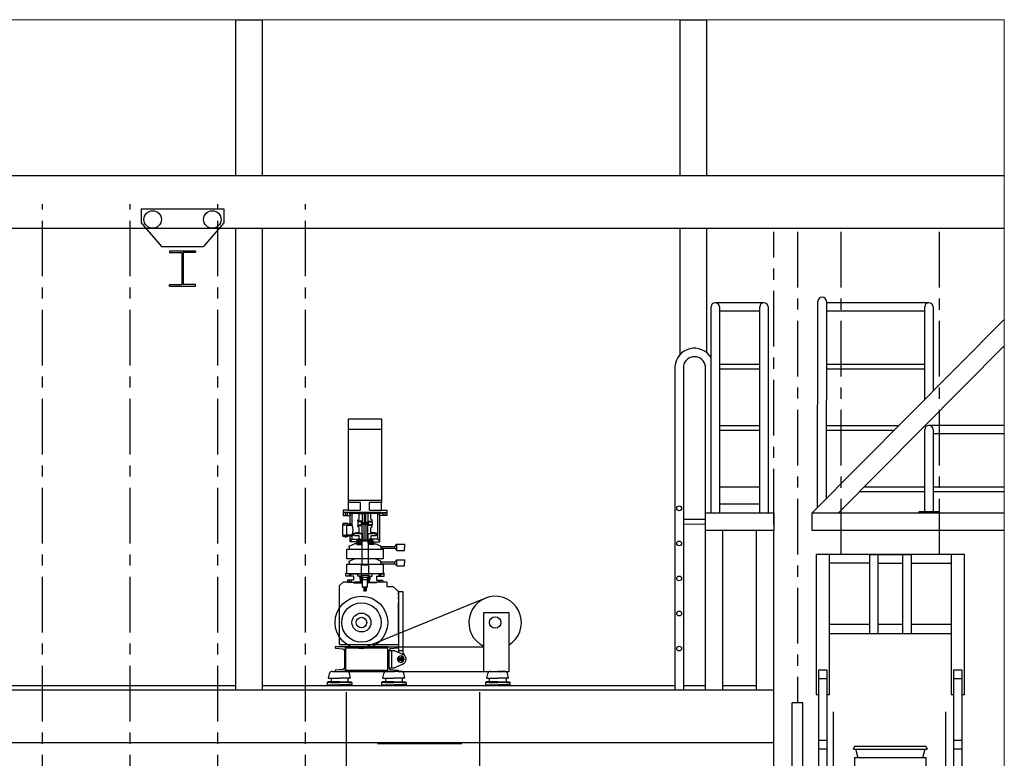
# Model space of a CAD drawing. Units: millimetres. Extents: x 198 to 7874, y 24 to 4710.
# Drawn here: x 3331 to 3893, y 3283 to 3705 of the extents above; entities that cross this region are included whole.
import ezdxf

# ---------------------------------------------------------------- set-up
doc = ezdxf.new("R2010")
doc.units = ezdxf.units.MM
doc.linetypes.add('CENTER', pattern=[50.8, 31.75, -6.35, 6.35, -6.35])
for name, color, linetype in [('GT大劇院_前區陣列_C Front of House Speaker C', 4, 'Continuous'), ('GT大劇院_工作廊道_前區頂棚及貓道 Front of House Grid and Catwalk', 7, 'Continuous'), ('GT大劇院_燈橋 Lighting Bridge', 6, 'Continuous'), ('GT大劇院_移動鋼梁 Adjustable Steel Beams', 6, 'Continuous'), ('GT大劇院_鋼索示意線 Fly Bar Wire Rope', 4, 'CENTER'), ('GT大劇院_鏡框片 Teaser (Hard Structure)', 1, 'Continuous')]:
    doc.layers.add(name, color=color, linetype=linetype)
doc.layers.add('建築底圖 Building Structure', color=252, linetype='Continuous', lineweight=5)

# ---------------------------------------------------------------- blocks, each defined once
blk = doc.blocks.new('GT大劇院側剖建築底圖')
at = {"layer": '建築底圖 Building Structure'}
for p, q in [((0, 1880), (-3219.9, 1880)), ((0, 1300), (0, 1880))]:
    blk.add_line(p, q, dxfattribs=at)
blk = doc.blocks.new('GT大劇院_前區工作廊道')
at = {"layer": 'GT大劇院_工作廊道_前區頂棚及貓道 Front of House Grid and Catwalk'}
for p, q in [((-438.3, 1791, 0), (-438.3, 1880, 0)), ((-438.3, 1880), (-423.3, 1880)), ((-423.3, 1880, 0), (-423.3, 1791, 0)), ((-184.87, 1791, 0), (-184.87, 1880, 0)), ((-184.87, 1880), (-169.87, 1880)), ((-169.87, 1880, 0), (-169.87, 1791, 0)), ((-903.23, 1791, 0), (0, 1791, 0)), ((-903.23, 1761, 0), (0, 1761, 0)), ((-438.3, 1497.5, 0), (-438.3, 1761, 0)), ((-423.3, 1761, 0), (-423.3, 1497.5, 0)), ((-184.87, 1688.99, 0), (-184.87, 1761, 0)), ((-169.87, 1761, 0), (-169.87, 1690.13, 0)), ((-137.11, 1718.5), (-164.84, 1718.5)), ((-106.46, 1601.56), (-106.28, 1719.27)), ((-101.45, 1719.27), (-101.63, 1606.43)), ((-43, 1718.5, 0), (-101.45, 1718.5, 0)), ((-167.26, 1598.5), (-167.26, 1716.09)), ((-162.43, 1716.09), (-162.43, 1598.5)), ((-139.53, 1713.67), (-162.43, 1713.67)), ((-139.53, 1598.5), (-139.53, 1716.09)), ((-134.7, 1716.09), (-134.7, 1598.5)), ((-45.41, 1713.67, 0), (-101.46, 1713.67, 0)), ((-45.41, 1663.11, 0), (-45.41, 1716.09, 0)), ((-40.58, 1716.09, 0), (-40.58, 1667.98, 0)), ((-109.5, 1598.5), (0, 1708.89)), ((0, 1693.88), (-94.5, 1598.5)), ((-187.87, 1682.22), (-187.87, 1497.5)), ((-183.04, 1682.22), (-183.04, 1497.5)), ((-170.46, 1497.5), (-170.46, 1682.22)), ((-162.43, 1683.5), (-139.53, 1683.5)), ((-162.43, 1680.78), (-139.53, 1680.78)), ((-101.51, 1683.5, 0), (-45.41, 1683.5, 0)), ((-101.51, 1680.78, 0), (-45.41, 1680.78, 0)), ((-162.43, 1648.5), (-139.53, 1648.5)), ((-162.43, 1645.78), (-139.53, 1645.78)), ((-101.57, 1645.78, 0), (-62.6, 1645.78)), ((-101.56, 1648.5, 0), (-59.9, 1648.5)), ((-45.41, 1599.3), (-45.41, 1646.09)), ((0, 1648.5), (-43, 1648.5, 0)), ((-40.58, 1646.09), (-40.58, 1599.3)), ((0, 1643.67, 0), (-40.58, 1643.67, 0)), ((-162.43, 1613.5), (-139.53, 1613.5)), ((-79.64, 1613.5), (-45.41, 1613.5)), ((-40.58, 1613.5), (0, 1613.5)), ((-82.33, 1610.78), (-45.41, 1610.78)), ((-40.58, 1610.78), (0, 1610.78)), ((-139.53, 1603.5), (-162.43, 1603.5)), ((-183.04, 1595), (-170.46, 1595)), ((-170.46, 1598.5), (-131.5, 1598.5)), ((-131.5, 1598.5), (-131.5, 1588.5)), ((-109.5, 1588.5), (-109.5, 1598.5)), ((-109.5, 1598.5), (0, 1598.5)), ((-48.61, 1598.5), (-48.61, 1599.3)), ((-48.61, 1599.3), (-37.38, 1599.3)), ((-37.38, 1599.3), (-37.38, 1598.5)), ((-170.46, 1592), (-183.04, 1592.06)), ((-131.5, 1588.5), (-170.46, 1588.5)), ((-160.46, 1497.5), (-160.46, 1588.5)), ((-141.5, 1588.5), (-141.5, 1497.5)), ((-131.5, 1467.5, 0), (-131.5, 1588.5)), ((0, 1588.5), (-109.5, 1588.5)), ((-676.73, 1500, 0), (-438.3, 1500, 0)), ((-423.3, 1500, 0), (-187.87, 1500, 0)), ((-183.04, 1500, 0), (-170.46, 1500, 0)), ((-160.46, 1500, 0), (-141.5, 1500, 0)), ((-900.73, 1497.5, 0), (-131.5, 1497.5)), ((-900.73, 1467.5, 0), (-131.5, 1467.5)), ((-357.41, 1467), (-309.41, 1467))]:
    blk.add_line(p, q, dxfattribs=at)
for centre in [(-185.46, 1601.14), (-185.46, 1581.14), (-185.46, 1561.14), (-185.46, 1541.14), (-185.46, 1521.14)]:
    blk.add_circle(centre, 1.36, dxfattribs=at)
for centre, radius, start, end in [((-164.84, 1716.09), 2.41, 0, 180), ((-137.11, 1716.09), 2.41, 0, 180), ((-103.86, 1719.27), 2.41, 0, 180), ((-43, 1716.09, 0), 2.42, 0, 180), ((-176.75, 1681.34), 11.16, 31.6972, 175.5146), ((-176.75, 1681.34), 6.35, 7.8941, 172.1059), ((-43, 1646.09), 2.41, 0, 180)]:
    blk.add_arc(centre, radius, start, end, dxfattribs=at)
blk = doc.blocks.new('GT大劇院_鏡框片1')
at = {"layer": 'GT大劇院_鋼索示意線 Fly Bar Wire Rope'}
blk.add_line((-118, 1759, 0), (-118, 1490.25), dxfattribs=at)
at = {"layer": 'GT大劇院_鏡框片 Teaser (Hard Structure)'}
for p, q in [((-115, 1490.25), (-121, 1490.25)), ((-121, 1410.25), (-121, 1490.25)), ((-115, 1410.25), (-115, 1490.25))]:
    blk.add_line(p, q, dxfattribs=at)
blk = doc.blocks.new('GT大劇院_鏡框片2')
at = {"layer": 'GT大劇院_鋼索示意線 Fly Bar Wire Rope'}
blk.add_line((-131.5, 1439.49), (-131.5, 1759, 0), dxfattribs=at)
blk = doc.blocks.new('GT大劇院_燈橋(側剖)')
at = {"layer": 'GT大劇院_燈橋 Lighting Bridge'}
for p, q in [((-99.75, 1574.81), (-107.25, 1574.81)), ((-107.25, 1574.81), (-107.25, 1494.83)), ((-99.75, 1494.83), (-99.75, 1574.81)), ((-30.25, 1574.81), (-99.75, 1574.81)), ((-76.98, 1574.81), (-76.98, 1529.81)), ((-76.98, 1574.81), (-53.02, 1574.81)), ((-71.98, 1529.81), (-71.98, 1574.81)), ((-58.02, 1574.81), (-58.02, 1529.81)), ((-53.02, 1529.81), (-53.02, 1574.81)), ((-22.75, 1574.81), (-30.25, 1574.81)), ((-30.25, 1574.81), (-30.25, 1494.83)), ((-22.75, 1494.83), (-22.75, 1574.81)), ((-76.98, 1569.81), (-99.75, 1569.81)), ((-71.98, 1569.81), (-58.02, 1569.81)), ((-53.02, 1569.81), (-30.25, 1569.81)), ((-76.98, 1534.81), (-99.75, 1534.81)), ((-58.02, 1534.81), (-71.98, 1534.81)), ((-30.25, 1534.81), (-53.02, 1534.81)), ((-99.75, 1529.81), (-30.25, 1529.81)), ((-101, 1508.79), (-106, 1508.79)), ((-106, 1508.79), (-106, 1065.99)), ((-101, 1426.31), (-101, 1508.79)), ((-24, 1508.79), (-29, 1508.79)), ((-29, 1508.79), (-29, 1426.31)), ((-24, 1089.81), (-24, 1508.79)), ((-101, 1503.79), (-106, 1503.79)), ((-24, 1503.79), (-29, 1503.79)), ((-107.25, 1494.83), (-106, 1494.83)), ((-101, 1494.83), (-99.75, 1494.83)), ((-30.25, 1494.83), (-29, 1494.83)), ((-24, 1494.83), (-22.75, 1494.83)), ((-97.35, 1445.9), (-97.35, 1484.97)), ((-33.29, 1445.9), (-33.29, 1484.97)), ((-106, 1468.81), (-101, 1468.81)), ((-29, 1468.81), (-24, 1468.81)), ((-101, 1463.81), (-106, 1463.81)), ((-86.03, 1463.84), (-85.33, 1465.33)), ((-86.03, 1463.84), (-85.33, 1465.33)), ((-85.94, 1463.8), (-86.03, 1463.84)), ((-85.94, 1463.8), (-86.03, 1463.84)), ((-85.85, 1463.76), (-85.94, 1463.8)), ((-85.85, 1463.76), (-85.94, 1463.8)), ((-85.85, 1463.76), (-44.15, 1463.76)), ((-85.33, 1465.33), (-85.3, 1465.38)), ((-85.33, 1465.33), (-85.33, 1465.33)), ((-85.33, 1465.33), (-85.33, 1465.33)), ((-85.33, 1465.33), (-85.33, 1465.33)), ((-85.3, 1465.38), (-85.29, 1465.39)), ((-85.29, 1465.39), (-85.27, 1465.42)), ((-85.29, 1465.39), (-85.28, 1465.4)), ((-85.28, 1465.4), (-85.27, 1465.42)), ((-85.27, 1465.42), (-85.24, 1465.44)), ((-85.24, 1465.44), (-85.22, 1465.45)), ((-85.22, 1465.45), (-85.19, 1465.46)), ((-85.22, 1465.45), (-85.2, 1465.46)), ((-85.2, 1465.46), (-85.19, 1465.46)), ((-85.19, 1465.46), (-85.17, 1465.47)), ((-85.17, 1465.47), (-85.11, 1465.48)), ((-85.11, 1465.48), (-44.89, 1465.48)), ((-85.11, 1465.48), (-85.11, 1465.48)), ((-83.46, 1459.26), (-84.66, 1463.76)), ((-83.46, 1459.26), (-84.66, 1463.76)), ((-45.34, 1463.76), (-46.54, 1459.26)), ((-45.34, 1463.76), (-46.54, 1459.26)), ((-44.89, 1465.48), (-44.89, 1465.48)), ((-44.89, 1465.48), (-44.83, 1465.47)), ((-44.83, 1465.47), (-44.81, 1465.46)), ((-44.81, 1465.46), (-44.8, 1465.46)), ((-44.81, 1465.46), (-44.78, 1465.45)), ((-44.8, 1465.46), (-44.78, 1465.45)), ((-44.78, 1465.45), (-44.76, 1465.44)), ((-44.76, 1465.44), (-44.73, 1465.42)), ((-44.73, 1465.42), (-44.72, 1465.4)), ((-44.73, 1465.42), (-44.71, 1465.39)), ((-44.72, 1465.4), (-44.71, 1465.39)), ((-44.71, 1465.39), (-44.7, 1465.38)), ((-44.7, 1465.38), (-44.67, 1465.33)), ((-44.67, 1465.33), (-44.67, 1465.33)), ((-44.67, 1465.33), (-44.67, 1465.33)), ((-44.67, 1465.33), (-43.97, 1463.84)), ((-44.67, 1465.33), (-43.97, 1463.84)), ((-44.67, 1465.33), (-44.67, 1465.33)), ((-44.06, 1463.8), (-44.15, 1463.76)), ((-44.06, 1463.8), (-44.15, 1463.76)), ((-43.97, 1463.84), (-44.06, 1463.8)), ((-43.97, 1463.84), (-44.06, 1463.8)), ((-24, 1463.81), (-29, 1463.81)), ((-44.58, 1458.81), (-85.43, 1458.81)), ((-85.43, 1458.81), (-85.43, 1434.96)), ((-85.25, 1459.01), (-44.75, 1459.01)), ((-85.25, 1458.81), (-85.25, 1459.01)), ((-85.25, 1458.81), (-85.25, 1459.01)), ((-83.62, 1459.02), (-83.65, 1459.01)), ((-83.59, 1459.02), (-83.65, 1459.01)), ((-83.59, 1459.02), (-83.62, 1459.02)), ((-83.56, 1459.03), (-83.59, 1459.02)), ((-83.53, 1459.06), (-83.56, 1459.03)), ((-83.55, 1459.04), (-83.56, 1459.03)), ((-83.53, 1459.06), (-83.55, 1459.04)), ((-83.5, 1459.08), (-83.53, 1459.06)), ((-83.48, 1459.12), (-83.5, 1459.08)), ((-83.48, 1459.12), (-83.5, 1459.08)), ((-83.5, 1459.08), (-83.5, 1459.08)), ((-83.46, 1459.14), (-83.48, 1459.12)), ((-83.46, 1459.26), (-83.45, 1459.21)), ((-83.46, 1459.26), (-83.46, 1459.26)), ((-83.46, 1459.26), (-83.45, 1459.21)), ((-83.45, 1459.21), (-83.46, 1459.14)), ((-83.45, 1459.21), (-83.46, 1459.14)), ((-83.46, 1459.14), (-83.46, 1459.14)), ((-46.55, 1459.21), (-46.54, 1459.26)), ((-46.55, 1459.21), (-46.54, 1459.26)), ((-46.54, 1459.14), (-46.55, 1459.21)), ((-46.54, 1459.14), (-46.55, 1459.21)), ((-46.54, 1459.26), (-46.54, 1459.26)), ((-46.54, 1459.14), (-46.54, 1459.14)), ((-46.52, 1459.12), (-46.54, 1459.14)), ((-46.5, 1459.08), (-46.52, 1459.12)), ((-46.5, 1459.08), (-46.52, 1459.12)), ((-46.5, 1459.08), (-46.5, 1459.08)), ((-46.47, 1459.06), (-46.5, 1459.08)), ((-46.44, 1459.03), (-46.47, 1459.06)), ((-46.45, 1459.04), (-46.47, 1459.06)), ((-46.44, 1459.03), (-46.45, 1459.04)), ((-46.41, 1459.02), (-46.44, 1459.03)), ((-46.35, 1459.01), (-46.41, 1459.02)), ((-46.38, 1459.02), (-46.41, 1459.02)), ((-46.35, 1459.01), (-46.38, 1459.02)), ((-44.75, 1459.01), (-44.75, 1458.81)), ((-44.75, 1459.01), (-44.75, 1458.81)), ((-44.58, 1434.96), (-44.58, 1458.81))]:
    blk.add_line(p, q, dxfattribs=at)
at = {"layer": 'GT大劇院_鋼索示意線 Fly Bar Wire Rope'}
for p, q in [((-93, 1574.81), (-93, 1759)), ((-37, 1574.81), (-37, 1759))]:
    blk.add_line(p, q, dxfattribs=at)
blk = doc.blocks.new('GT大劇院_前區移動鋼梁(側剖)')
at = {"layer": 'GT大劇院_移動鋼梁 Adjustable Steel Beams'}
for p, q in [((-6.5, 11), (40.5, 11)), ((-6.5, 11), (-6.5, 3)), ((40.5, 11), (40.5, 3)), ((-6.5, 3), (5, -10.5)), ((40.5, 3), (29, -10.5)), ((5, -10.5), (29, -10.5)), ((9.5, -13, 0), (24.5, -13, 0)), ((9.5, -13, 0), (9.5, -13.9, 0)), ((9.5, -13.9, 0), (16.7, -13.9, 0)), ((16.7, -13.9, 0), (16.7, -32.1, 0)), ((17.3, -13.9, 0), (17.3, -32.1, 0)), ((24.5, -13.9, 0), (17.3, -13.9, 0)), ((24.5, -13, 0), (24.5, -13.9, 0)), ((9.5, -33, 0), (9.5, -32.1, 0)), ((9.5, -32.1, 0), (16.7, -32.1, 0)), ((9.5, -33, 0), (24.5, -33, 0)), ((24.5, -32.1, 0), (17.3, -32.1, 0)), ((24.5, -33, 0), (24.5, -32.1, 0))]:
    blk.add_line(p, q, dxfattribs=at)
for centre in [(0, 5), (34, 5)]:
    blk.add_circle(centre, 5, dxfattribs=at)
blk = doc.blocks.new('GT_前區吊桿(側剖)')
at = {"layer": 'GT大劇院_鋼索示意線 Fly Bar Wire Rope'}
for p, q in [((-548.52, 1276.35), (-548.52, 1774.63)), ((-498.52, 1276.35), (-498.52, 1774.63)), ((-448.51, 1276.35), (-448.51, 1774.63)), ((-398.5, 1276.35), (-398.5, 1774.63))]:
    blk.add_line(p, q, dxfattribs=at)
blk = doc.blocks.new('*X33')
at = {"color": 0}
for p, q in [((432, 544.9), (430.5, 546.4)), ((432, 543.4), (430.5, 544.9)), ((431.3, 542.5), (430.5, 543.3))]:
    blk.add_line(p, q, dxfattribs=at)
blk = doc.blocks.new('GT大劇院_陣列 C(側剖)')
at = {"layer": 'GT大劇院_前區陣列_C Front of House Speaker C'}
for p, q in [((-40.82, 449.65), (-40.82, 497.35)), ((-40.82, 497.35), (-21.82, 497.35)), ((-21.82, 497.35), (-21.82, 449.65)), ((-40.82, 491.35), (-21.82, 491.35)), ((-40.82, 450.85), (-21.82, 450.85)), ((-33.92, 449.65), (-40.82, 449.65)), ((-40.81, 445.11), (-40.81, 449.61)), ((-33.9, 445.11), (-33.9, 449.61)), ((-21.82, 449.65), (-28.72, 449.65)), ((-28.71, 445.11), (-28.71, 449.61)), ((-21.81, 445.11), (-21.81, 449.61)), ((-43.81, 445.11), (-43.81, 443.81)), ((-40.81, 445.11), (-43.81, 445.11)), ((-43.81, 443.81), (-43.81, 442.21)), ((-40.31, 443.81), (-43.81, 443.81)), ((-42.66, 443.81), (-42.66, 442.21)), ((-41.46, 442.21), (-41.46, 443.81)), ((-40.81, 445.11), (-33.9, 445.11)), ((-21.81, 443.81), (-40.81, 443.81)), ((-40.31, 443.81), (-40.31, 443.41)), ((-40.31, 443.41), (-40.31, 443.81)), ((-28.71, 445.11), (-21.81, 445.11)), ((-22.31, 443.41), (-22.31, 443.81)), ((-22.31, 443.41), (-22.31, 443.81)), ((-22.31, 443.81), (-18.81, 443.81)), ((-21.81, 445.11), (-18.81, 445.11)), ((-21.16, 442.21), (-21.16, 443.81)), ((-19.96, 443.81), (-19.96, 442.21)), ((-18.81, 445.11), (-18.81, 443.81)), ((-18.81, 443.81), (-18.81, 442.21)), ((-43.81, 442.21), (-39.81, 442.21)), ((-40.31, 443.41), (-22.31, 443.41)), ((-40.31, 443.41), (-40.31, 443.21)), ((-40.31, 443.21), (-39.56, 443.21)), ((-39.81, 437.11), (-39.81, 442.21)), ((-39.81, 442.21), (-39.56, 442.21)), ((-39.81, 438.01), (-39.81, 442.21)), ((-39.56, 443.21), (-38.56, 443.21)), ((-39.56, 442.21), (-39.56, 443.21)), ((-38.56, 437.11), (-38.56, 443.21)), ((-35.31, 439.66), (-35.11, 439.66)), ((-35.31, 438.86), (-35.31, 439.66)), ((-32.91, 438.86), (-35.31, 438.86)), ((-35.31, 438.56), (-35.31, 436.76)), ((-33.31, 438.56), (-35.31, 438.56)), ((-34.61, 443.36), (-32.91, 443.36)), ((-34.61, 440.16), (-34.61, 443.36)), ((-33.31, 436.76), (-33.31, 438.56)), ((-32.91, 443.41), (-32.91, 438.06)), ((-32.91, 438.06), (-31.31, 438.06)), ((-32.91, 438.06), (-32.61, 437.76)), ((-29.71, 438.06), (-31.31, 438.06)), ((-29.71, 438.06), (-30.01, 437.76)), ((-29.71, 443.41), (-29.71, 438.06)), ((-28.01, 443.36), (-29.71, 443.36)), ((-29.71, 438.86), (-27.31, 438.86)), ((-29.31, 438.56), (-27.31, 438.56)), ((-29.31, 436.76), (-29.31, 438.56)), ((-28.01, 440.16), (-28.01, 443.36)), ((-27.31, 439.66), (-27.51, 439.66)), ((-27.31, 438.86), (-27.31, 439.66)), ((-27.31, 438.56), (-27.31, 436.76)), ((-24.06, 428.56), (-24.06, 443.21)), ((-23.06, 443.21), (-24.06, 443.21)), ((-23.06, 442.21), (-23.06, 443.21)), ((-22.31, 443.21), (-23.06, 443.21)), ((-22.81, 442.21), (-23.06, 442.21)), ((-22.81, 427.06), (-22.81, 442.21)), ((-18.81, 442.21), (-22.81, 442.21)), ((-22.31, 443.41), (-22.31, 443.21)), ((-44.01, 437.61), (-44.01, 436.86)), ((-43.81, 437.61), (-44.01, 437.61)), ((-44.01, 430.86), (-44.01, 436.86)), ((-44.01, 436.86), (-41.61, 436.86)), ((-41.11, 437.61), (-43.81, 437.61)), ((-41.61, 436.86), (-41.61, 436.61)), ((-41.61, 431.11), (-41.61, 436.61)), ((-41.61, 436.61), (-39.41, 436.61)), ((-41.11, 437.11), (-41.11, 437.61)), ((-38.56, 437.11), (-41.11, 437.11)), ((-39.81, 437.11), (-38.56, 437.11)), ((-39.41, 436.61), (-38.56, 436.61)), ((-38.56, 436.61), (-38.56, 437.11)), ((-38.15, 431.89), (-36.13, 432.47)), ((-36.13, 432.47), (-34.61, 432.47)), ((-36.13, 432.47), (-36, 432.07)), ((-35.31, 436.76), (-33.31, 436.76)), ((-35.31, 436.46), (-32.91, 436.46)), ((-35.31, 435.66), (-35.31, 436.46)), ((-35.11, 435.66), (-35.31, 435.66)), ((-34.61, 431.96), (-34.61, 435.16)), ((-32.91, 437.26), (-32.61, 437.56)), ((-32.91, 437.26), (-29.71, 437.26)), ((-32.91, 428.26), (-32.91, 437.26)), ((-32.61, 437.76), (-31.31, 437.76)), ((-32.61, 437.56), (-31.31, 437.56)), ((-30.01, 437.76), (-31.31, 437.76)), ((-30.01, 437.56), (-31.31, 437.56)), ((-29.71, 437.26), (-30.01, 437.56)), ((-29.71, 428.26), (-29.71, 437.26)), ((-27.31, 436.46), (-29.71, 436.46)), ((-27.31, 436.76), (-29.31, 436.76)), ((-28.01, 431.96), (-28.01, 435.16)), ((-28.01, 432.47), (-26.48, 432.47)), ((-27.51, 435.66), (-27.31, 435.66)), ((-27.31, 435.66), (-27.31, 436.46)), ((-26.48, 432.47), (-26.61, 432.07)), ((-24.46, 431.89), (-26.48, 432.47)), ((-44.01, 430.86), (-44.01, 430.11)), ((-44.01, 430.86), (-41.61, 430.86)), ((-43.81, 430.11), (-44.01, 430.11)), ((-42.91, 430.11), (-43.81, 430.11)), ((-42.91, 430.11), (-42.91, 430.86)), ((-42.91, 430.11), (-42.1, 430.11)), ((-42.51, 431.03), (-42.51, 429.39)), ((-41.11, 430.11), (-42.11, 430.11)), ((-42.1, 430.11), (-42.1, 430.86)), ((-41.61, 431.11), (-39.41, 431.11)), ((-41.61, 430.86), (-41.61, 431.11)), ((-38.56, 430.61), (-41.11, 430.61)), ((-41.11, 430.61), (-41.11, 430.11)), ((-39.81, 430.61), (-38.56, 430.61)), ((-39.81, 427.06), (-39.81, 430.61)), ((-39.81, 428.06), (-39.06, 428.06)), ((-36.06, 427.06), (-39.81, 427.06)), ((-39.41, 431.11), (-38.56, 431.11)), ((-39.06, 428.56), (-35.36, 428.56)), ((-39.06, 428.06), (-39.06, 428.56)), ((-38.56, 431.11), (-38.56, 430.61)), ((-38.56, 428.56), (-38.56, 430.61)), ((-38.15, 431.89), (-38.06, 431.61)), ((-36.06, 432.27), (-38.06, 431.61)), ((-38.06, 431.61), (-37.77, 430.76)), ((-36, 432.07), (-37.96, 431.32)), ((-37.77, 430.76), (-34.81, 430.76)), ((-36.06, 426.76), (-36.06, 427.06)), ((-36, 432.07), (-35.96, 431.96)), ((-35.96, 431.96), (-32.91, 431.96)), ((-35.81, 428.15), (-34.91, 428.15)), ((-35.36, 428.76), (-35.36, 425.36)), ((-35.36, 425.36), (-35.36, 428.76)), ((-35.36, 428.56), (-34.41, 428.56)), ((-34.81, 430.76), (-34.81, 428.86)), ((-34.81, 428.86), (-34.06, 428.86)), ((-32.91, 431.96), (-34.61, 431.96)), ((-34.56, 427.86), (-33.06, 427.86)), ((-34.56, 427.66), (-34.56, 427.86)), ((-34.41, 428.56), (-34.06, 428.56)), ((-34.41, 427.86), (-34.41, 428.56)), ((-34.41, 427.66), (-33.06, 427.66)), ((-34.41, 426.26), (-34.41, 427.66)), ((-34.06, 428.86), (-34.06, 428.26)), ((-34.06, 428.26), (-28.56, 428.26)), ((-34.01, 427.66), (-28.61, 427.66)), ((-33.51, 427.66), (-33.96, 427.66)), ((-33.16, 427.66), (-33.06, 427.66)), ((-33.06, 427.81), (-33.06, 428.26)), ((-33.06, 427.81), (-29.56, 427.81)), ((-33.06, 427.66), (-33.06, 426.26)), ((-32.96, 427.66), (-32.96, 427.81)), ((-32.96, 427.66), (-29.66, 427.66)), ((-32.91, 431.96), (-32.91, 428.26)), ((-29.71, 431.96), (-26.65, 431.96)), ((-29.71, 431.96), (-29.71, 428.26)), ((-29.71, 431.96), (-28.01, 431.96)), ((-29.66, 427.66), (-29.66, 427.81)), ((-29.56, 427.81), (-29.56, 428.26)), ((-28.06, 427.86), (-29.56, 427.86)), ((-29.46, 427.66), (-29.56, 427.66)), ((-29.56, 427.66), (-29.56, 413.96)), ((-29.11, 427.66), (-28.66, 427.66)), ((-28.56, 428.26), (-28.56, 428.86)), ((-27.81, 428.86), (-28.56, 428.86)), ((-28.56, 428.56), (-28.21, 428.56)), ((-28.21, 427.86), (-28.21, 428.56)), ((-27.26, 428.56), (-28.21, 428.56)), ((-28.06, 427.86), (-28.06, 427.64)), ((-27.81, 428.86), (-27.81, 430.76)), ((-27.81, 430.76), (-24.84, 430.76)), ((-27.71, 428.15), (-26.81, 428.15)), ((-27.26, 428.76), (-27.26, 425.36)), ((-27.26, 425.36), (-27.26, 428.76)), ((-23.56, 428.56), (-27.26, 428.56)), ((-26.65, 431.96), (-26.61, 432.07)), ((-26.62, 432.05), (-26.6, 432.07)), ((-26.61, 432.07), (-24.65, 431.32)), ((-26.56, 426.76), (-26.56, 427.06)), ((-26.56, 427.06), (-22.81, 427.06)), ((-26.55, 432.27), (-24.56, 431.61)), ((-24.84, 430.76), (-24.56, 431.61)), ((-24.56, 431.61), (-24.46, 431.89)), ((-23.56, 428.06), (-23.56, 428.56)), ((-22.81, 428.06), (-23.56, 428.06)), ((-41.71, 422.91), (-20.91, 422.91)), ((-41.71, 417.41), (-41.71, 422.91)), ((-40.3, 424.69), (-37.3, 426.01)), ((-40.3, 424.17), (-40.3, 424.69)), ((-40.3, 424.17), (-40.3, 422.91)), ((-36.06, 426.01), (-37.3, 426.01)), ((-36.06, 426.76), (-36.06, 425.56)), ((-36.06, 425.76), (-36.06, 425.56)), ((-34.96, 425.56), (-36.06, 425.56)), ((-36.06, 425.56), (-33.06, 425.56)), ((-33.06, 425.56), (-34.96, 425.56)), ((-33.06, 426.26), (-34.41, 426.26)), ((-34.01, 426.26), (-34.01, 425.56)), ((-33.51, 426.26), (-33.96, 426.26)), ((-33.06, 426.26), (-33.16, 426.26)), ((-33.06, 426.26), (-33.06, 413.96)), ((-29.56, 426.26), (-29.46, 426.26)), ((-26.56, 425.56), (-29.56, 425.56)), ((-26.56, 425.56), (-29.56, 425.56)), ((-29.11, 426.26), (-28.66, 426.26)), ((-28.61, 426.26), (-28.61, 425.56)), ((-26.81, 425.56), (-26.56, 425.56)), ((-26.56, 426.76), (-26.56, 425.56)), ((-26.56, 426.01), (-25.31, 426.01)), ((-26.56, 425.56), (-26.56, 425.76)), ((-22.31, 424.69), (-25.31, 426.01)), ((-22.31, 424.17), (-22.31, 424.69)), ((-22.31, 424.48), (-14.28, 424.48)), ((-22.31, 424.17), (-22.31, 422.91)), ((-22.31, 423.44), (-14.28, 423.44)), ((-20.91, 422.91), (-20.91, 417.41)), ((-14.28, 424.48), (-13.2, 425.7)), ((-14.28, 423.44), (-14.28, 424.48)), ((-14.28, 423.44), (-13.2, 422.21)), ((-13.2, 425.7), (-8.81, 425.7)), ((-13.2, 422.21), (-13.2, 425.7)), ((-13.2, 422.21), (-8.81, 422.21)), ((-8.81, 425.7), (-8.81, 423.96)), ((-8.81, 422.21), (-8.81, 423.96)), ((-20.91, 417.41), (-41.71, 417.41)), ((-40.3, 416.09), (-37.3, 417.41)), ((-40.3, 415.57), (-40.3, 416.09)), ((-40.3, 415.57), (-40.3, 414.31)), ((-22.31, 416.09), (-25.31, 417.41)), ((-22.31, 415.57), (-22.31, 416.09)), ((-22.31, 415.68), (-14.28, 415.68)), ((-22.31, 415.57), (-22.31, 414.31)), ((-14.28, 415.68), (-13.2, 416.9)), ((-14.28, 414.64), (-14.28, 415.68)), ((-13.2, 413.41), (-13.2, 416.9)), ((-13.2, 416.9), (-8.81, 416.9)), ((-8.81, 416.9), (-8.81, 415.16)), ((-41.71, 408.81), (-41.71, 414.31)), ((-41.71, 414.31), (-20.91, 414.31)), ((-33.31, 407.96), (-33.31, 413.96)), ((-33.31, 413.96), (-29.31, 413.96)), ((-29.31, 413.96), (-29.31, 407.96)), ((-22.31, 414.64), (-14.28, 414.64)), ((-20.91, 414.31), (-20.91, 408.81)), ((-14.28, 414.64), (-13.2, 413.41)), ((-13.2, 413.41), (-8.81, 413.41)), ((-8.81, 413.41), (-8.81, 415.16)), ((-42.21, 407.61), (-42.21, 409.31)), ((-42.21, 409.31), (-41.71, 409.31)), ((-37.81, 407.61), (-42.21, 407.61)), ((-41.71, 409.31), (-41.71, 408.81)), ((-39.56, 408.81), (-41.71, 408.81)), ((-20.91, 408.81), (-41.71, 408.81)), ((-37.81, 405.31), (-41.31, 405.31)), ((-41.31, 405.31), (-41.31, 404.11)), ((-40.2, 408.81), (-40.2, 407.61)), ((-39.56, 408.81), (-39.47, 408.81)), ((-39.47, 408.81), (-39.36, 408.81)), ((-39.4, 407.61), (-39.4, 408.81)), ((-39.36, 408.81), (-33.31, 408.81)), ((-37.81, 407.61), (-37.81, 405.31)), ((-35.31, 407.46), (-35.31, 408.81)), ((-34.06, 407.46), (-35.31, 407.46)), ((-34.21, 406.86), (-34.21, 407.06)), ((-34.21, 407.06), (-33.06, 407.06)), ((-34.06, 407.06), (-34.06, 407.46)), ((-34.06, 407.46), (-33.06, 407.46)), ((-34.06, 405.56), (-34.06, 406.86)), ((-33.09, 405.56), (-34.06, 405.56)), ((-33.71, 405.06), (-33.81, 405.06)), ((-33.71, 406.86), (-28.91, 406.86)), ((-33.71, 405.56), (-33.71, 405.06)), ((-33.71, 405.06), (-33.71, 405.56)), ((-33.22, 406.86), (-33.64, 406.86)), ((-33.22, 405.56), (-33.64, 405.56)), ((-33.06, 407.96), (-33.31, 407.96)), ((-29.31, 407.96), (-33.06, 407.96)), ((-33.06, 407.96), (-33.06, 406.86)), ((-32.91, 406.86), (-32.81, 406.86)), ((-32.81, 405.56), (-32.91, 405.56)), ((-32.81, 406.86), (-32.81, 405.56)), ((-29.81, 405.41), (-32.81, 405.41)), ((-32.81, 401.16), (-32.81, 405.41)), ((-32.74, 405.56), (-32.74, 405.41)), ((-32.74, 405.56), (-29.88, 405.56)), ((-29.88, 405.56), (-29.88, 405.41)), ((-29.81, 406.86), (-29.81, 405.56)), ((-29.71, 406.86), (-29.81, 406.86)), ((-29.81, 405.56), (-29.71, 405.56)), ((-29.81, 401.16), (-29.81, 405.41)), ((-29.56, 407.96), (-29.56, 406.86)), ((-28.56, 407.46), (-29.56, 407.46)), ((-29.56, 407.06), (-28.41, 407.06)), ((-29.53, 405.56), (-28.56, 405.56)), ((-29.39, 406.86), (-28.97, 406.86)), ((-29.39, 405.56), (-28.97, 405.56)), ((-23.26, 408.81), (-29.31, 408.81)), ((-28.91, 405.56), (-28.91, 405.06)), ((-28.91, 405.06), (-28.91, 405.56)), ((-28.91, 405.06), (-28.81, 405.06)), ((-28.56, 407.46), (-27.31, 407.46)), ((-28.56, 407.06), (-28.56, 407.46)), ((-28.56, 405.56), (-28.56, 406.86)), ((-28.41, 407.06), (-28.41, 406.86)), ((-27.31, 407.46), (-27.31, 408.81)), ((-24.81, 407.61), (-24.81, 405.31)), ((-24.81, 407.61), (-20.41, 407.61)), ((-24.81, 405.31), (-21.31, 405.31)), ((-23.14, 408.81), (-23.26, 408.81)), ((-23.06, 408.81), (-23.26, 408.81)), ((-23.21, 407.61), (-23.21, 408.81)), ((-23.06, 408.81), (-23.14, 408.81)), ((-23.06, 408.81), (-20.91, 408.81)), ((-22.41, 408.81), (-22.41, 407.61)), ((-21.31, 405.31), (-21.31, 404.11)), ((-20.91, 409.31), (-20.91, 408.81)), ((-20.41, 409.31), (-20.91, 409.31)), ((-20.41, 407.61), (-20.41, 409.31)), ((-43.75, 404.11), (-45.95, 402.21)), ((-45.95, 381.06), (-45.95, 402.21)), ((-41.13, 404.11), (-43.75, 404.11)), ((-41.31, 404.11), (-37.81, 404.11)), ((-37.81, 404.11), (-37.81, 403.76)), ((-37.81, 403.76), (-37.31, 403.76)), ((-33.81, 404.06), (-37.31, 404.06)), ((-37.31, 403.76), (-37.31, 404.06)), ((-37.31, 403.76), (-32.81, 403.76)), ((-32.81, 401.16), (-30.36, 401.16)), ((-32.26, 401.16), (-32.16, 401.16)), ((-29.81, 401.16), (-32.26, 401.16)), ((-32.01, 401.01), (-32.01, 399.36)), ((-32.01, 399.36), (-31.98, 399.36)), ((-32.01, 399.26), (-30.61, 399.26)), ((-31.98, 399.26), (-32.01, 399.26)), ((-32.01, 399.21), (-32.01, 399.26)), ((-32.01, 399.21), (-31.91, 399.11)), ((-32.01, 399.21), (-30.61, 399.21)), ((-31.98, 399.36), (-31.98, 399.26)), ((-31.98, 399.36), (-30.64, 399.36)), ((-31.91, 399.11), (-30.71, 399.11)), ((-31.46, 399.66), (-31.46, 400.86)), ((-31.16, 399.66), (-31.16, 400.86)), ((-30.71, 399.11), (-30.61, 399.21)), ((-30.61, 399.36), (-30.64, 399.36)), ((-30.64, 399.36), (-30.64, 399.26)), ((-30.64, 399.26), (-30.61, 399.26)), ((-30.61, 401.01), (-30.61, 399.36)), ((-30.61, 399.21), (-30.61, 399.26)), ((-25.31, 403.76), (-29.81, 403.76)), ((-28.81, 404.06), (-25.31, 404.06)), ((-25.31, 403.76), (-25.31, 404.06)), ((-24.81, 403.76), (-25.31, 403.76)), ((-24.81, 404.11), (-24.81, 403.76)), ((-21.31, 404.11), (-24.81, 404.11)), ((-18.81, 404.11), (-21.31, 404.11)), ((-18.81, 404.06), (-18.81, 404.11)), ((-18.81, 404.06), (-18.81, 401.62)), ((-18.81, 401.62), (-15.36, 401.62)), ((-15.36, 401.62), (-12.15, 398.76)), ((-12.15, 397.06), (-12.15, 398.76)), ((-12.15, 398.76), (-12.15, 397.06)), ((-12.15, 398.76), (-9.65, 398.76)), ((-9.65, 398.76), (-9.65, 375.06)), ((-12.15, 397.06), (-12.15, 395.46)), ((-12.15, 395.46), (-12.15, 365.17)), ((-12.15, 394.56), (-12.15, 395.46)), ((-12.15, 375.06), (-12.15, 392.56)), ((-45.95, 368.66), (-45.95, 381.06)), ((-12.15, 375.06), (-12.15, 373.46)), ((-12.15, 375.06), (-12.15, 364.03)), ((-12.15, 372.56), (-12.15, 373.46)), ((-9.65, 375.06), (-9.65, 363.74)), ((-45.95, 368.66), (-45.95, 368.56)), ((-45.95, 368.56), (-12.15, 368.56)), ((-18.35, 366.48), (-42.35, 366.48)), ((-17.64, 365.17), (-14.65, 365.17)), ((-16.15, 365.17), (-16.15, 355.17)), ((-14.65, 365.17), (-9.84, 362.97)), ((-12.15, 365.17), (-9.65, 365.17)), ((-12.15, 363.85), (-12.15, 364.03)), ((-12, 360.17), (-11.9, 360.17)), ((-11.9, 360.42), (-11.86, 360.42)), ((-11.9, 360.17), (-9.89, 360.17)), ((-11.9, 359.92), (-11.86, 359.92)), ((-11.86, 360.42), (-9.93, 360.42)), ((-11.86, 359.92), (-9.93, 359.92)), ((-10.9, 360.17), (-11.47, 360.17)), ((-11.4, 360.17), (-10.43, 360.17)), ((-10.9, 360.17), (-10.32, 360.17)), ((-10.87, 361.47), (-10.51, 361.38)), ((-9.93, 360.42), (-9.89, 360.42)), ((-9.93, 359.92), (-9.89, 359.92)), ((-9.9, 360.17), (-9.89, 360.17)), ((-9.65, 363.74), (-9.14, 363.27)), ((-9.14, 363.27), (-8.99, 362.49)), ((-42.35, 353.86), (-18.35, 353.86)), ((-17.64, 355.17), (-14.65, 355.17)), ((-14.65, 355.17), (-9.84, 357.36)), ((-10.54, 358.7), (-10.29, 358.92)), ((-52.06, 349.37), (-51.51, 351.98)), ((-52.06, 349.37), (-45.86, 349.37)), ((-50.66, 349.37), (-50.66, 347.27)), ((-50.04, 353.17), (-45.86, 353.17)), ((-46.66, 353.17), (-45.06, 353.17)), ((-41.68, 353.17), (-45.86, 353.17)), ((-39.66, 349.37), (-45.86, 349.37)), ((-41.06, 349.37), (-41.06, 347.27)), ((-39.66, 349.37), (-40.21, 351.98)), ((-21.06, 349.37), (-20.51, 351.98)), ((-21.06, 349.37), (-14.86, 349.37)), ((-19.66, 349.37), (-19.66, 347.27)), ((-19.04, 353.17), (-14.86, 353.17)), ((-15.66, 353.17), (-14.06, 353.17)), ((-10.68, 353.17), (-14.86, 353.17)), ((-8.66, 349.37), (-14.86, 349.37)), ((-10.06, 349.37), (-10.06, 347.27)), ((-8.66, 349.37), (-9.21, 351.98)), ((38.16, 349.37), (38.71, 351.98)), ((38.16, 349.37), (44.36, 349.37)), ((39.56, 349.37), (39.56, 347.27)), ((40.18, 353.17), (44.36, 353.17)), ((43.56, 353.17), (45.16, 353.17)), ((48.55, 353.17), (44.36, 353.17)), ((50.56, 349.37), (44.36, 349.37)), ((49.16, 349.37), (49.16, 347.27)), ((50.56, 349.37), (50.01, 351.98)), ((-52.85, 346.87), (-52.85, 345.46)), ((-52.01, 346.87), (-52.85, 346.87)), ((-52.85, 345.46), (-45.85, 345.46)), ((-52.51, 347.27), (-52.51, 346.87)), ((-45.86, 347.27), (-52.51, 347.27)), ((-50.71, 346.87), (-52.01, 346.87)), ((-50.71, 346.87), (-45.86, 346.87)), ((-45.86, 347.27), (-39.21, 347.27)), ((-41.01, 346.87), (-45.86, 346.87)), ((-38.85, 345.46), (-45.85, 345.46)), ((-41.01, 346.87), (-39.21, 346.87)), ((-39.21, 347.27), (-39.21, 346.87)), ((-39.18, 346.87), (-38.85, 346.87)), ((-38.85, 346.87), (-38.85, 345.46)), ((-21.51, 346.87), (-21.85, 346.87)), ((-21.85, 346.87), (-21.85, 345.46)), ((-21.85, 345.46), (-14.85, 345.46)), ((-21.51, 347.27), (-21.51, 346.87)), ((-14.86, 347.27), (-21.51, 347.27)), ((-19.71, 346.87), (-21.51, 346.87)), ((-19.71, 346.87), (-14.86, 346.87)), ((-14.86, 347.27), (-8.21, 347.27)), ((-10.01, 346.87), (-14.86, 346.87)), ((-7.85, 345.46), (-14.85, 345.46)), ((-10.01, 346.87), (-8.21, 346.87)), ((-8.21, 347.27), (-8.21, 346.87)), ((-8.18, 346.87), (-7.85, 346.87)), ((-7.85, 346.87), (-7.85, 345.46)), ((37.71, 346.87), (37.38, 346.87)), ((37.38, 346.87), (37.38, 345.46)), ((37.38, 345.46), (44.38, 345.46)), ((37.71, 347.27), (37.71, 346.87)), ((44.36, 347.27), (37.71, 347.27)), ((39.51, 346.87), (37.71, 346.87)), ((39.51, 346.87), (44.36, 346.87)), ((44.36, 347.27), (51.01, 347.27)), ((49.21, 346.87), (44.36, 346.87)), ((51.38, 345.46), (44.38, 345.46)), ((49.21, 346.87), (51.01, 346.87)), ((51.01, 347.27), (51.01, 346.87)), ((51.04, 346.87), (51.38, 346.87)), ((51.38, 346.87), (51.38, 345.46)), ((-41.88, 46.67), (-41.88, 341.28)), ((34.18, 60.08), (34.18, 341.28))]:
    blk.add_line(p, q, dxfattribs=at)
for points in [[(-42.56, 443.81), (-42.56, 442.21)], [(-41.55, 443.81), (-41.55, 442.21)], [(-21.06, 443.81), (-21.06, 442.21)], [(-20.05, 443.81), (-20.05, 442.21)], [(-36.22, 428.56), (-35.81, 428.15), (-35.81, 425.56)], [(-35.81, 425.56), (-35.81, 428.15)], [(-34.91, 425.56), (-34.91, 428.15), (-34.5, 428.56)], [(-28.12, 428.56), (-27.71, 428.15), (-27.71, 425.56)], [(-27.71, 425.56), (-27.71, 428.15)], [(-26.81, 425.56), (-26.81, 428.15), (-26.4, 428.56)], [(-40.14, 407.61), (-40.14, 408.81)], [(-40.11, 404.11), (-40.11, 405.31)], [(-39.47, 407.61), (-39.47, 408.81)], [(-39.01, 404.11), (-39.01, 405.31)], [(-32.81, 404.06), (-33.81, 404.06), (-33.81, 405.06), (-32.81, 405.06)], [(-32.81, 404.06), (-33.81, 404.06), (-33.81, 404.06), (-33.81, 405.06), (-33.81, 405.06), (-33.71, 405.06), (-32.81, 405.06), (-33.71, 405.06), (-33.71, 404.16), (-33.16, 404.16), (-32.91, 404.76), (-33.01, 404.96), (-32.81, 404.96), (-32.91, 404.96), (-32.81, 404.76), (-32.99, 404.34), (-32.91, 404.16), (-32.81, 404.11), (-32.81, 404.06)], [(-29.81, 404.06), (-28.81, 404.06), (-28.81, 405.06), (-29.81, 405.06)], [(-29.81, 404.06), (-28.81, 404.06), (-28.81, 404.06), (-28.81, 405.06), (-28.81, 405.06), (-28.91, 405.06), (-29.81, 405.06), (-28.91, 405.06), (-28.91, 404.16), (-29.45, 404.16), (-29.71, 404.76), (-29.61, 404.96), (-29.81, 404.96), (-29.71, 404.96), (-29.81, 404.76), (-29.63, 404.34), (-29.71, 404.16), (-29.81, 404.11), (-29.81, 404.06)], [(-23.61, 404.11), (-23.61, 405.31)], [(-23.14, 407.61), (-23.14, 408.81)], [(-22.51, 404.11), (-22.51, 405.31)], [(-22.47, 407.61), (-22.47, 408.81)], [(36.04, 394.38), (-33.35, 366.06)], [(-12.35, 367.17), (36.25, 367.17)], [(-12.35, 353.17), (50.86, 353.17)]]:
    blk.add_lwpolyline(points, dxfattribs=at)
for points in [[(-31.81, 438.85, 1), (-30.81, 438.85), (-30.81, 442.85, 1), (-31.81, 442.85), (-31.81, 438.85)], [(-31.81, 436.47, -1), (-30.81, 436.47), (-30.81, 428.97, -1), (-31.81, 428.97), (-31.81, 436.47)], [(-34.41, 427.56), (-34.41, 426.36, 0.414214), (-34.31, 426.26), (-33.96, 426.26), (-33.96, 426.47, -0.641689), (-33.96, 427.45), (-33.96, 427.66), (-34.31, 427.66, 0.414214), (-34.41, 427.56, 0.414214)], [(-33.06, 426.36), (-33.06, 427.56, 0.414214), (-33.16, 427.66), (-33.51, 427.66), (-33.51, 427.45, -0.641689), (-33.51, 426.47), (-33.51, 426.26), (-33.16, 426.26, 0.414214), (-33.06, 426.36, 0.414214)], [(-29.56, 426.36), (-29.56, 427.56, -0.414214), (-29.46, 427.66), (-29.11, 427.66), (-29.11, 427.45, 0.641689), (-29.11, 426.47), (-29.11, 426.26), (-29.46, 426.26, -0.414214), (-29.56, 426.36, -0.414214)], [(-28.21, 427.56), (-28.21, 426.36, -0.414214), (-28.31, 426.26), (-28.66, 426.26), (-28.66, 426.47, 0.641689), (-28.66, 427.45), (-28.66, 427.66), (-28.31, 427.66, -0.414214), (-28.21, 427.56, -0.414214)], [(-34.06, 406.76), (-34.06, 405.66, 0.414214), (-33.96, 405.56), (-33.64, 405.56), (-33.64, 405.75, -0.641689), (-33.64, 406.66), (-33.64, 406.86), (-33.96, 406.86, 0.414214), (-34.06, 406.76, 0.414214)], [(-32.81, 405.66), (-32.81, 406.76, 0.414214), (-32.91, 406.86), (-33.22, 406.86), (-33.22, 406.66, -0.641689), (-33.22, 405.75), (-33.22, 405.56), (-32.91, 405.56, 0.414214), (-32.81, 405.66, 0.414214)], [(-29.81, 405.66), (-29.81, 406.76, -0.414214), (-29.71, 406.86), (-29.39, 406.86), (-29.39, 406.66, 0.641689), (-29.39, 405.75), (-29.39, 405.56), (-29.71, 405.56, -0.414214), (-29.81, 405.66, -0.414214)], [(-28.56, 406.76), (-28.56, 405.66, -0.414214), (-28.66, 405.56), (-28.97, 405.56), (-28.97, 405.75, 0.641689), (-28.97, 406.66), (-28.97, 406.86), (-28.66, 406.86, -0.414214), (-28.56, 406.76, -0.414214)]]:
    blk.add_lwpolyline(points, format="xyb", dxfattribs=at)
for points in [[(-34.01, 427.86), (-34.56, 427.86), (-34.56, 427.66), (-34.01, 427.66)], [(-32.96, 427.81), (-33.35, 427.81), (-33.35, 427.66), (-32.96, 427.66)], [(-29.66, 427.81), (-29.27, 427.81), (-29.27, 427.66), (-29.66, 427.66)], [(-28.61, 427.86), (-28.06, 427.86), (-28.06, 427.66), (-28.61, 427.66)], [(-33.71, 407.06), (-34.21, 407.06), (-34.21, 406.86), (-33.71, 406.86)], [(-32.74, 405.41), (-33.09, 405.41), (-33.09, 405.56), (-32.74, 405.56)], [(-29.88, 405.41), (-29.53, 405.41), (-29.53, 405.56), (-29.88, 405.56)], [(-28.91, 407.06), (-28.41, 407.06), (-28.41, 406.86), (-28.91, 406.86)], [(-42.35, 353.17), (-18.35, 353.17), (-18.35, 367.17), (-42.35, 367.17)]]:
    blk.add_lwpolyline(points, close=True, dxfattribs=at)
at = {"layer": 'GT大劇院_前區陣列_C Front of House Speaker C', "elevation": 0}
blk.add_lwpolyline([(50.86, 353.17), (50.86, 386.68), (36.25, 386.68), (36.25, 353.17)], dxfattribs=at)
at = {"layer": 'GT大劇院_前區陣列_C Front of House Speaker C'}
for points in [[(-42.35, 353.17), (-42.35, 367.17), (-48.35, 367.17), (-48.35, 366.87, 0.391021), (-47.89, 366.37), (-43.97, 366.06, -0.391021), (-43.05, 365.06), (-43.05, 355.27, -0.391021), (-43.97, 354.28), (-47.89, 353.96, 0.391021), (-48.35, 353.47), (-48.35, 353.17)], [(-18.35, 353.17), (-18.35, 367.17), (-12.35, 367.17), (-12.35, 366.87, -0.391021), (-12.81, 366.37), (-16.72, 366.06, 0.391021), (-17.65, 365.06), (-17.65, 355.27, 0.391021), (-16.72, 354.28), (-12.81, 353.96, -0.391021), (-12.35, 353.47), (-12.35, 353.17)]]:
    blk.add_lwpolyline(points, format="xyb", close=True, dxfattribs=at)
for centre, radius in [((-33.35, 381.06), 15), ((-33.35, 381.06), 11.27), ((-33.35, 381.06), 5.39), ((-33.35, 381.06), 3), ((42.92, 381.06), 3.28), ((-10.9, 360.17), 1)]:
    blk.add_circle(centre, radius, dxfattribs=at)
for centre, radius, start, end in [((-35.11, 440.16), 0.5, 270, 0), ((-27.51, 440.16), 0.5, 180, 270), ((-46.51, 433.86), 8.41, 340.9217, 19.0783), ((-35.11, 435.16), 0.5, 0, 90), ((-27.51, 435.16), 0.5, 90, 180), ((-33.73, 426.96), 0.54, 65.3757, 114.6243), ((-28.88, 426.96), 0.54, 65.3757, 114.6243), ((-33.73, 426.96), 0.54, 245.3757, 294.6243), ((-28.88, 426.96), 0.54, 245.3757, 294.6243), ((-33.43, 406.21), 0.5, 65.3757, 114.6243), ((-33.43, 406.21), 0.5, 245.3757, 294.6243), ((-29.18, 406.21), 0.5, 65.3757, 114.6243), ((-29.18, 406.21), 0.5, 245.3757, 294.6243), ((-32.16, 401.01), 0.15, 0, 90), ((-31.31, 400.86), 0.15, 0, 180), ((-31.31, 399.66), 0.15, 180, 0), ((-30.46, 401.01), 0.15, 90, 180), ((42.92, 381.06), 15, 301.9387, 243.5686), ((-12.45, 360.17), 0.45, 49.8808, 310.1192), ((-10.9, 360.17), 1.85, 191.3674, 168.6326), ((-12.45, 360.17), 0.2, 41.8103, 318.1897), ((-12, 360.57), 0.4, 221.8103, 270), ((-12, 359.77), 0.4, 90, 138.1897), ((-11.9, 360.82), 0.4, 229.8808, 270), ((-11.9, 359.52), 0.4, 90, 130.1192), ((-10.29, 360.72), 0.95, 0, 127.4923), ((-10.29, 359.62), 0.95, 254.827, 0), ((-10.29, 360.72), 0.7, 0, 108.4155), ((-10.29, 359.62), 0.7, 270, 0), ((-9.89, 360.72), 0.55, 270, 0), ((-9.89, 360.72), 0.3, 270, 0), ((-9.89, 359.62), 0.55, 0, 90), ((-9.89, 359.62), 0.3, 0, 90), ((-10.9, 360.17), 3, 290.6835, 69.3165), ((-13.96, 355.03), 0.489, 52.1211, 81.7732), ((-50.04, 351.67), 1.5, 90, 168.1113), ((-41.68, 351.67), 1.5, 11.8887, 90), ((-19.04, 351.67), 1.5, 90, 168.1113), ((-10.68, 351.67), 1.5, 11.8887, 90), ((40.18, 351.67), 1.5, 90, 168.1113), ((48.55, 351.67), 1.5, 11.8887, 90)]:
    blk.add_arc(centre, radius, start, end, dxfattribs=at)
for points in [[(-39.8, 428.36), (-39.81, 427.75), (-39.28, 428.05)], [(-22.81, 428.36), (-22.8, 427.75), (-23.33, 428.05)]]:
    blk.add_solid(points, dxfattribs=at)
at = {"layer": 'GT大劇院_前區陣列_C Front of House Speaker C', "extrusion": (0, 0, -1), "xscale": -0.1, "yscale": 0.1, "zscale": -0.1, "rotation": 270}
blk.add_blockref('*X33', (-24.98, 384.61), dxfattribs=at)

msp = doc.modelspace()

# ---------------------------------------------------------------- block references
for name, p in [('GT大劇院側剖建築底圖', (3892.67, 1824.65)), ('GT_前區吊桿(側剖)', (3892.67, 1824.65)), ('GT大劇院_陣列 C(側剖)', (3559.35, 2979.57))]:
    msp.add_blockref(name, p)
at = {"color": 4}
for name, p in [('GT大劇院_前區移動鋼梁(側剖)', (3406.94, 3585.65, 0)), ('GT大劇院_鏡框片2', (3892.67, 1824.65)), ('GT大劇院_鏡框片1', (3892.67, 1824.65)), ('GT大劇院_燈橋(側剖)', (3892.67, 1824.65))]:
    msp.add_blockref(name, p, dxfattribs=at)
at = {"layer": 'GT大劇院_工作廊道_前區頂棚及貓道 Front of House Grid and Catwalk'}
msp.add_blockref('GT大劇院_前區工作廊道', (3892.67, 1824.65), dxfattribs=at)

doc.saveas('drawing.dxf')
